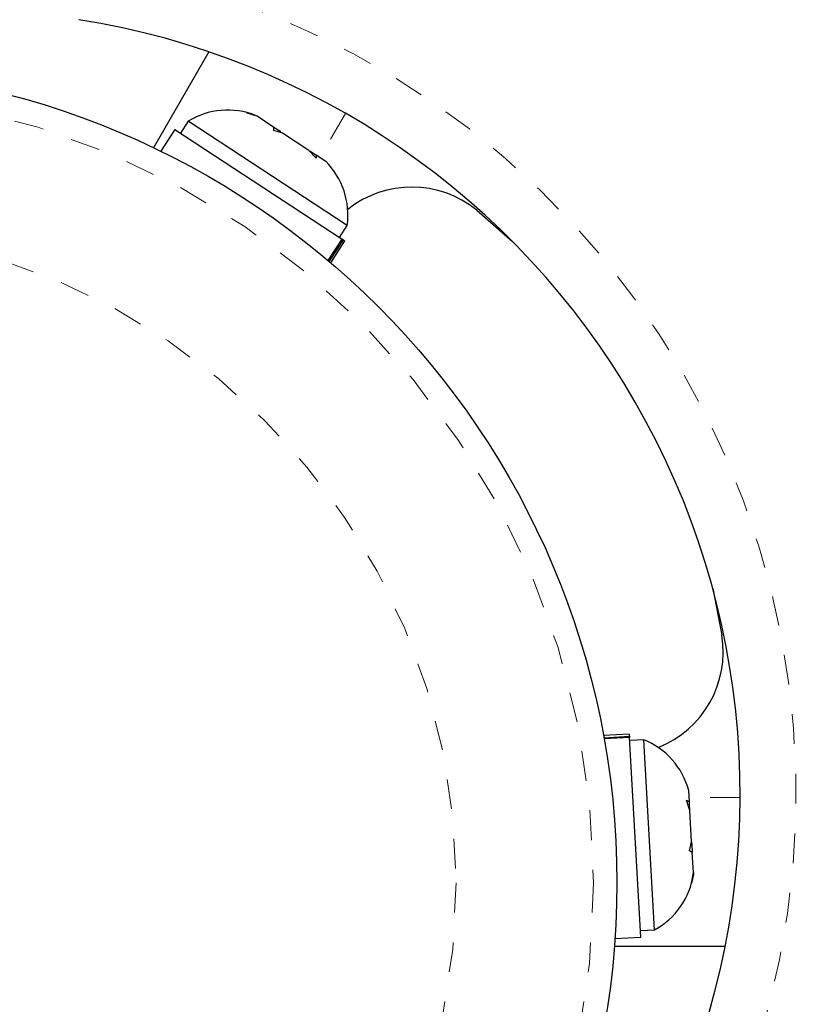
# Model space of a CAD drawing. Extents: x 1032 to 1722, y 1931 to 2652.
# Drawn here: x 1540 to 1543, y 2334 to 2337 of the extents above; entities that cross this region are included whole.
import ezdxf

# ---------------------------------------------------------------- set-up
doc = ezdxf.new("R2010")
doc.units = 0
doc.header["$LTSCALE"] = 0.125
doc.header["$MEASUREMENT"] = 0
doc.linetypes.add('PHANTOM', pattern=[0.5, 0.25, -0.05, 0.05, -0.05, 0.05, -0.05])
doc.layers.get('0').update_dxf_attribs({"linetype": 'CONTINUOUS'})

msp = doc.modelspace()

# ---------------------------------------------------------------- linework, layer by layer
at = {"color": 0, "linetype": 'Continuous', "lineweight": 25}
for p, q in [((1540.7152, 2336.9467), (1540.5297, 2336.6253)), ((1540.8428, 2336.7425), (1540.872, 2336.7337)), ((1540.877, 2336.7304), (1540.8428, 2336.7425)), ((1540.6459, 2336.7137), (1540.6202, 2336.6745)), ((1541.1791, 2336.3643), (1540.6459, 2336.7137)), ((1540.877, 2336.7304), (1540.872, 2336.7337)), ((1540.9333, 2336.6935), (1540.877, 2336.7304)), ((1540.6018, 2336.6866), (1540.554, 2336.6136)), ((1540.6018, 2336.6866), (1541.162, 2336.3194)), ((1540.9335, 2336.683), (1540.9333, 2336.6935)), ((1540.9569, 2336.678), (1540.9333, 2336.6935)), ((1540.9627, 2336.6742), (1540.9335, 2336.683)), ((1541.0509, 2336.6164), (1540.9627, 2336.6742)), ((1541.0756, 2336.5899), (1541.0509, 2336.6164)), ((1541.054, 2336.6144), (1541.0671, 2336.6057)), ((1541.0671, 2336.6057), (1541.0753, 2336.6004)), ((1541.0753, 2336.6004), (1541.0756, 2336.5899)), ((1541.1071, 2336.5795), (1541.0753, 2336.6004)), ((1541.6131, 2336.4161), (1541.7332, 2336.3111)), ((1541.1533, 2336.325), (1541.1791, 2336.3643)), ((1541.115, 2336.2476), (1541.162, 2336.3194)), ((1541.1655, 2336.3171), (1541.1182, 2336.2449)), ((1541.1239, 2336.24), (1541.1717, 2336.313)), ((1541.1655, 2336.3171), (1541.162, 2336.3194)), ((1541.1655, 2336.3171), (1541.1717, 2336.313)), ((1542.4042, 2335.1489), (1542.4351, 2334.9924)), ((1542.1251, 2334.6617), (1542.038, 2334.6567)), ((1542.1255, 2334.6543), (1542.1251, 2334.6617)), ((1542.0394, 2334.6494), (1542.1255, 2334.6543)), ((1542.1258, 2334.6501), (1542.0401, 2334.6452)), ((1542.1255, 2334.6543), (1542.1258, 2334.6501)), ((1542.1637, 2333.9813), (1542.1258, 2334.6501)), ((1542.1732, 2334.6424), (1542.1264, 2334.6397)), ((1542.2092, 2334.0059), (1542.1732, 2334.6424)), ((1542.3258, 2334.4345), (1542.3236, 2334.4725)), ((1542.3168, 2334.44), (1542.3258, 2334.4345)), ((1542.3274, 2334.4053), (1542.3168, 2334.44)), ((1542.3263, 2334.4247), (1542.3258, 2334.4345)), ((1542.3272, 2334.409), (1542.3263, 2334.4247)), ((1542.3334, 2334.3001), (1542.3274, 2334.4053)), ((1542.3264, 2334.2704), (1542.3334, 2334.3001)), ((1542.3334, 2334.2994), (1542.3338, 2334.2931)), ((1542.3354, 2334.2649), (1542.3264, 2334.2704)), ((1542.3338, 2334.2931), (1542.3354, 2334.2649)), ((1542.3392, 2334.1977), (1542.3354, 2334.2649)), ((1542.3326, 2334.1621), (1542.3392, 2334.1977)), ((1542.3392, 2334.1977), (1542.3395, 2334.1917)), ((1542.3395, 2334.1917), (1542.3326, 2334.1621)), ((1542.1624, 2334.0033), (1542.2092, 2334.0059)), ((1542.0766, 2333.9764), (1542.1637, 2333.9813)), ((1542.4456, 2333.9495), (1542.0746, 2333.9495))]:
    msp.add_line(p, q, dxfattribs=at)
at = {"color": 0, "linetype": 'PHANTOM', "lineweight": 18}
for p, q in [((1541.1733, 2336.7402), (1541.0878, 2336.5922)), ((1542.4959, 2334.4495), (1542.3249, 2334.4495))]:
    msp.add_line(p, q, dxfattribs=at)
at = {"color": 0, "linetype": 'Continuous', "lineweight": 25}
msp.add_circle((1539.3555, 2334.1635), 2.7275, dxfattribs=at)
at = {"color": 0, "linetype": 'PHANTOM', "lineweight": 18}
for radius in [2.6495, 2.1886]:
    msp.add_circle((1539.3555, 2334.1635), radius, dxfattribs=at)
at = {"color": 0, "linetype": 'Continuous', "lineweight": 25}
for centre, radius, start, end in [((1542.2631, 2335.8422), 7.2821, 321.67765, 98.32235), ((1539.871, 2334.4611), 2.625, 338.9658, 81.0342), ((1540.7789, 2336.4974), 0.2539, 68.4988, 121.5871), ((1540.9277, 2336.3999), 0.2539, 351.9284, 45.0821), ((1541.3954, 2336.149), 0.3446, 50.8211, 128.5068), ((1542.0949, 2334.9374), 0.3446, 291.4932, 9.1789), ((1542.0784, 2334.4069), 0.2539, 14.9834, 68.0716), ((1542.0884, 2334.2292), 0.2539, 298.4129, 351.5666)]:
    msp.add_arc(centre, radius, start, end, dxfattribs=at)
at = {"color": 0, "linetype": 'PHANTOM', "lineweight": 18}
for centre, radius, start, end in [((1542.2631, 2335.8422), 7.0946, 321.67765, 98.32235), ((1539.871, 2334.4611), 2.8125, 338.9658, 81.0342)]:
    msp.add_arc(centre, radius, start, end, dxfattribs=at)

doc.saveas('drawing.dxf')
